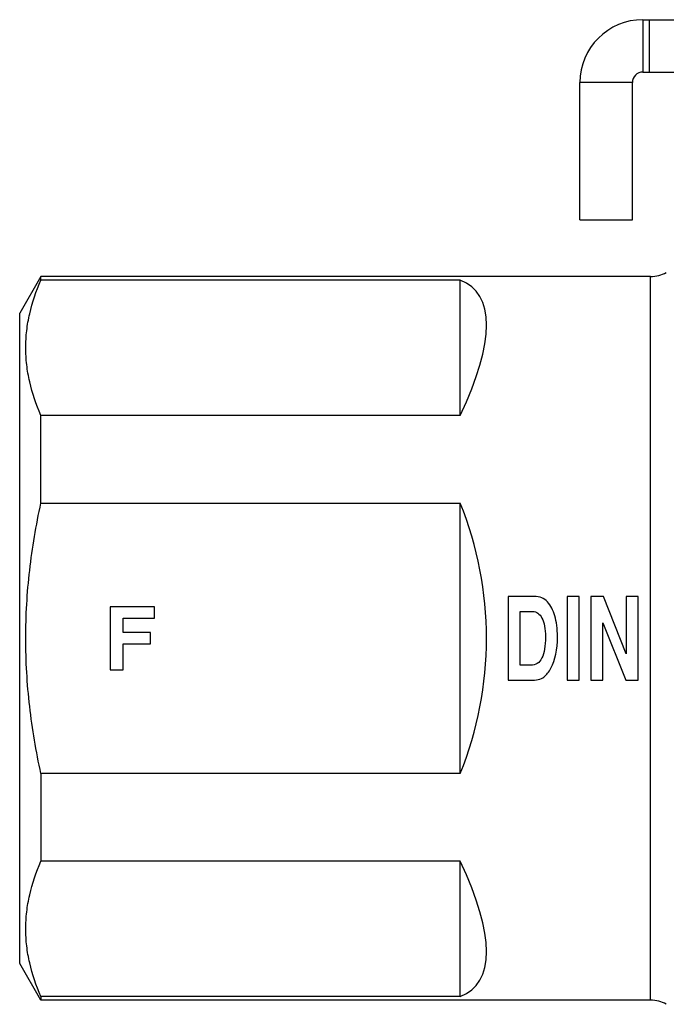
# Model space of a CAD drawing. Units: millimetres. Extents: x 16 to 198, y 83 to 211.
# Drawn here: x 16 to 47, y 144 to 191 of the extents above; entities that cross this region are included whole.
import ezdxf

# ---------------------------------------------------------------- set-up
doc = ezdxf.new("R2010")
doc.units = ezdxf.units.MM
doc.header["$LTSCALE"] = 19.36
doc.layers.get('0').update_dxf_attribs({"linetype": 'CONTINUOUS'})
for name, color, linetype in [('3_ALL_AXES', 7, 'CONTINUOUS'), ('7_ALL_FEATURES', 7, 'CONTINUOUS'), ('ALL_ASSEM_MEMBER', 7, 'CONTINUOUS'), ('ALL_CUT_FEAT', 7, 'CONTINUOUS'), ('ALL_FEATURE', 7, 'CONTINUOUS')]:
    doc.layers.add(name, color=color, linetype=linetype)

# ---------------------------------------------------------------- blocks, each defined once
blk = doc.blocks.new('a1')
at = {"layer": '3_ALL_AXES', "color": 7, "linetype": 'Continuous'}
for p, q in [((17.409, 178.713), (16.399, 176.963)), ((46.466, 178.713), (17.409, 178.713)), ((16.399, 145.963), (16.399, 176.963)), ((17.409, 144.213), (16.399, 145.963)), ((46.466, 144.213), (17.409, 144.213))]:
    blk.add_line(p, q, dxfattribs=at)
at = {"layer": '7_ALL_FEATURES', "color": 7, "linetype": 'Continuous'}
for p, q in [((17.409, 178.543), (17.409, 178.713)), ((37.399, 178.543), (17.409, 178.543)), ((37.399, 172.096), (37.399, 178.543)), ((17.409, 167.91), (17.409, 172.096)), ((37.399, 172.096), (17.409, 172.096)), ((17.409, 167.91), (37.399, 167.91)), ((37.399, 155.016), (37.399, 167.91)), ((17.409, 155.016), (17.409, 150.83)), ((37.399, 155.016), (17.409, 155.016)), ((37.399, 150.83), (17.409, 150.83)), ((37.399, 144.383), (37.399, 150.83)), ((17.409, 144.383), (17.409, 144.213)), ((37.399, 144.383), (17.409, 144.383))]:
    blk.add_line(p, q, dxfattribs=at)
for major_axis, ratio, start_param, end_param in [((16.662, 16.662), 0.267949, -0.64483, 0.121231), ((17.25, 0), 1, -0.383031, 0.383031), ((16.662, -16.662), 0.267949, -0.121231, 0.64483)]:
    blk.add_ellipse((21.399, 161.463), major_axis=major_axis, ratio=ratio, start_param=start_param, end_param=end_param, dxfattribs=at)
for points, knots in [([(17.409, 172.096), (17.186, 172.613), (16.912, 173.41), (16.72, 174.503), (16.672, 175.319), (16.72, 176.136), (16.912, 177.229), (17.186, 178.026), (17.409, 178.543)], [0, 0, 0, 0, 0.254058, 0.377629, 0.5, 0.622371, 0.745942, 1, 1, 1, 1]), ([(16.688, 161.463), (16.688, 162.546), (16.817, 164.713), (17.181, 166.851), (17.409, 167.91)], [0, 0, 0, 0, 0.499978, 1, 1, 1, 1]), ([(17.409, 155.016), (17.181, 156.074), (16.817, 158.213), (16.688, 160.38), (16.688, 161.463)], [0, 0, 0, 0, 0.500023, 1, 1, 1, 1]), ([(17.409, 144.383), (17.186, 144.9), (16.912, 145.697), (16.72, 146.79), (16.672, 147.607), (16.72, 148.423), (16.912, 149.516), (17.186, 150.313), (17.409, 150.83)], [0, 0, 0, 0, 0.254058, 0.377629, 0.5, 0.622371, 0.745942, 1, 1, 1, 1])]:
    blk.add_open_spline(points, degree=3, knots=knots, dxfattribs=at)
at = {"layer": 'ALL_ASSEM_MEMBER', "color": 7, "linetype": 'Continuous'}
for p, q in [((46.099, 190.963), (46.099, 188.463)), ((46.099, 190.963), (65.767, 190.963)), ((46.399, 190.963), (46.399, 188.463)), ((46.099, 188.463), (65.767, 188.463)), ((43.099, 181.423), (43.099, 187.963)), ((45.599, 187.963), (43.099, 187.963)), ((45.599, 181.423), (45.599, 187.963)), ((43.099, 181.423), (45.599, 181.423))]:
    blk.add_line(p, q, dxfattribs=at)
for radius in [3, 0.5]:
    blk.add_arc((46.099, 187.963), radius, 90, 180, dxfattribs=at)
at = {"layer": 'ALL_CUT_FEAT', "color": 7, "linetype": 'Continuous'}
for p, q in [((20.717, 162.963), (20.717, 159.963)), ((22.825, 162.963), (20.717, 162.963)), ((22.825, 162.425), (22.825, 162.963)), ((21.328, 161.745), (21.328, 162.425)), ((21.328, 162.425), (22.825, 162.425)), ((22.637, 161.745), (21.328, 161.745)), ((22.637, 161.207), (22.637, 161.745)), ((21.328, 159.963), (21.328, 161.207)), ((21.328, 161.207), (22.637, 161.207)), ((20.717, 159.963), (21.328, 159.963))]:
    blk.add_line(p, q, dxfattribs=at)
at = {"layer": 'ALL_FEATURE', "color": 7, "linetype": 'Continuous'}
for p, q in [((46.466, 144.213), (46.466, 178.713)), ((39.68, 163.463), (39.68, 159.463)), ((40.924, 163.463), (39.68, 163.463)), ((42.496, 163.463), (42.496, 159.463)), ((43.066, 163.463), (42.496, 163.463)), ((43.066, 159.463), (43.066, 163.463)), ((43.621, 163.463), (43.621, 159.463)), ((44.218, 163.463), (43.621, 163.463)), ((45.305, 160.726), (44.218, 163.463)), ((45.305, 163.463), (45.305, 160.726)), ((45.875, 163.463), (45.305, 163.463)), ((45.875, 159.463), (45.875, 163.463)), ((40.251, 160.18), (40.251, 162.746)), ((40.251, 162.746), (40.849, 162.746)), ((44.191, 162.208), (45.288, 159.463)), ((44.191, 159.463), (44.191, 162.208)), ((40.749, 160.18), (40.251, 160.18)), ((39.68, 159.463), (40.713, 159.463)), ((42.496, 159.463), (43.066, 159.463)), ((43.621, 159.463), (44.191, 159.463)), ((45.288, 159.463), (45.875, 159.463))]:
    blk.add_line(p, q, dxfattribs=at)
for centre, start, end in [((46.466, 180.213), 270, 300), ((46.466, 142.713), 60, 90)]:
    blk.add_arc(centre, 1.5, start, end, dxfattribs=at)
for points in [[(41.552, 163.203), (41.397, 163.376), (41.188, 163.463), (40.924, 163.463)], [(41.905, 162.534), (41.825, 162.808), (41.707, 163.031), (41.552, 163.203)], [(40.849, 162.746), (41.03, 162.746), (41.176, 162.64), (41.288, 162.428)], [(42.028, 161.543), (42.028, 161.929), (41.986, 162.26), (41.905, 162.534)], [(41.288, 162.428), (41.401, 162.217), (41.458, 161.918), (41.458, 161.529)], [(41.458, 161.529), (41.458, 161.095), (41.401, 160.761), (41.288, 160.527)], [(41.72, 160.047), (41.925, 160.432), (42.028, 160.932), (42.028, 161.543)], [(41.288, 160.527), (41.176, 160.294), (40.996, 160.18), (40.749, 160.18)], [(41.38, 159.618), (41.509, 159.721), (41.621, 159.862), (41.72, 160.047)], [(40.713, 159.463), (41.028, 159.463), (41.25, 159.515), (41.38, 159.618)]]:
    blk.add_open_spline(points, degree=3, dxfattribs=at)

msp = doc.modelspace()

# ---------------------------------------------------------------- block references
msp.add_blockref('a1', (0, 0))

doc.saveas('drawing.dxf')
